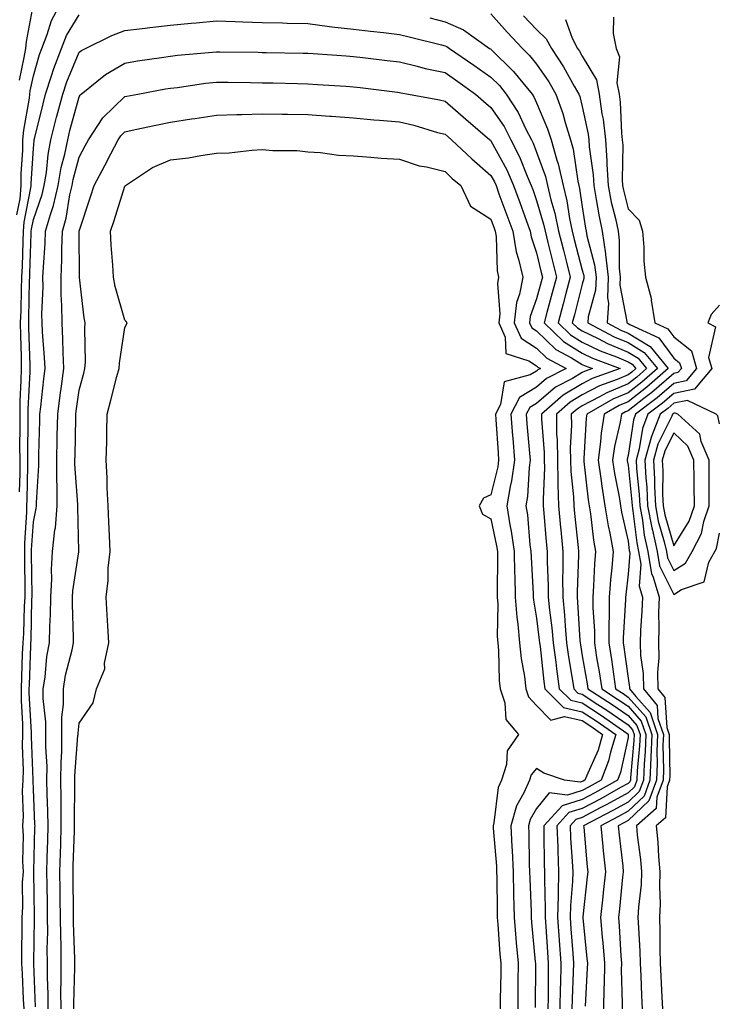
# Model space of a CAD drawing. Units: inches. Extents: x 905123 to 907763, y 7371818 to 7374458.
# Drawn here: x 907385 to 907538, y 7372263 to 7372478 of the extents above; entities that cross this region are included whole.
import ezdxf

# ---------------------------------------------------------------- set-up
doc = ezdxf.new("R2010")
doc.units = ezdxf.units.IN
doc.header["$MEASUREMENT"] = 0
doc.layers.add('Contour_90517371', color=7, linetype='Continuous', true_color=0xf6cadb)

msp = doc.modelspace()

# ---------------------------------------------------------------- linework, layer by layer
at = {"layer": 'Contour_90517371'}
for points in [[(907384.44, 7372435.53, 3377), (907385.13, 7372439, 3377), (907385.36, 7372441.92, 3377), (907385.4, 7372444.57, 3377), (907385.72, 7372449.59, 3377), (907385.76, 7372451.92, 3377), (907385.97, 7372454, 3377), (907387.16, 7372461.03, 3377), (907387.26, 7372461.92, 3377), (907387.37, 7372462.6, 3377), (907388.05, 7372465.92, 3377), (907389.4, 7372470.57, 3377), (907389.91, 7372471.92, 3377), (907391.09, 7372474.96, 3377), (907391.97, 7372478, 3377), (907394.09, 7372481.92, 3377)], [(907385.02, 7372464.95, 3378), (907386.04, 7372469.91, 3378), (907386.38, 7372471.92, 3378), (907386.53, 7372473.44, 3378), (907388.05, 7372481.56, 3378)], [(907385.01, 7372374.96, 3376), (907385.12, 7372378.98, 3376), (907385.13, 7372381.92, 3376), (907385.1, 7372384.87, 3376), (907385.14, 7372389.01, 3376), (907385.12, 7372391.92, 3376), (907385.18, 7372394.79, 3376), (907385.4, 7372399.27, 3376), (907385.47, 7372401.92, 3376), (907385.43, 7372404.54, 3376), (907385.27, 7372409.14, 3376), (907385.23, 7372411.92, 3376), (907385.35, 7372414.62, 3376), (907385.43, 7372419.3, 3376), (907385.55, 7372421.92, 3376), (907385.64, 7372424.33, 3376), (907385.82, 7372429.69, 3376), (907385.9, 7372431.92, 3376), (907386.02, 7372433.95, 3376), (907387.52, 7372441.39, 3376), (907387.57, 7372441.92, 3376), (907387.57, 7372442.4, 3376), (907388.05, 7372450.03, 3376), (907388.21, 7372451.76, 3376), (907388.24, 7372451.92, 3376), (907388.3, 7372452.17, 3376), (907390.16, 7372459.81, 3376), (907390.72, 7372461.92, 3376), (907392.04, 7372465.91, 3376), (907392.49, 7372467.48, 3376), (907394.17, 7372471.92, 3376), (907395.26, 7372474.71, 3376), (907398.05, 7372479.26, 3376)], [(907474.71, 7372478.58, 3376), (907478.05, 7372477.72, 3376), (907482.1, 7372475.97, 3376), (907487.77, 7372471.92, 3376), (907487.94, 7372471.81, 3376), (907488.05, 7372471.73, 3376), (907493.02, 7372466.89, 3376), (907497.06, 7372461.92, 3376), (907497.45, 7372461.32, 3376), (907498.05, 7372460.02, 3376), (907500.47, 7372454.34, 3376), (907501.21, 7372451.92, 3376), (907502.48, 7372447.49, 3376), (907502.78, 7372446.65, 3376), (907503.87, 7372441.92, 3376), (907504.68, 7372438.55, 3376), (907505.25, 7372434.72, 3376), (907505.82, 7372431.92, 3376), (907506.27, 7372430.14, 3376), (907508.05, 7372423.44, 3376), (907508.37, 7372422.24, 3376), (907508.41, 7372421.92, 3376), (907508.39, 7372421.58, 3376), (907508.05, 7372420.35, 3376), (907506.31, 7372413.66, 3376), (907505.84, 7372411.92, 3376), (907506.96, 7372410.83, 3376), (907508.05, 7372410.16, 3376), (907511.5, 7372408.47, 3376), (907513.52, 7372407.39, 3376), (907518.05, 7372405.5, 3376), (907520.28, 7372404.15, 3376), (907522.11, 7372401.92, 3376), (907519.94, 7372400.03, 3376), (907518.05, 7372398.56, 3376), (907513.38, 7372396.59, 3376), (907511.84, 7372395.71, 3376), (907508.05, 7372393.73, 3376), (907506.91, 7372393.06, 3376), (907505.63, 7372391.92, 3376), (907505.67, 7372389.54, 3376), (907505.42, 7372384.55, 3376), (907505.47, 7372381.92, 3376), (907505.53, 7372379.4, 3376), (907506.11, 7372373.86, 3376), (907506.17, 7372371.92, 3376), (907506.33, 7372370.2, 3376), (907507.14, 7372362.83, 3376), (907507.22, 7372361.92, 3376), (907507.23, 7372361.1, 3376), (907506.89, 7372353.08, 3376), (907506.9, 7372351.92, 3376), (907507, 7372350.87, 3376), (907507.54, 7372342.43, 3376), (907507.58, 7372341.92, 3376), (907507.64, 7372341.51, 3376), (907508.05, 7372339.08, 3376), (907509.09, 7372332.97, 3376), (907509.26, 7372331.92, 3376), (907514.58, 7372328.45, 3376), (907518.05, 7372326.05, 3376), (907520, 7372323.87, 3376), (907520.66, 7372321.92, 3376), (907520.57, 7372319.4, 3376), (907520.07, 7372313.94, 3376), (907519.99, 7372311.92, 3376), (907519.47, 7372310.5, 3376), (907518.05, 7372309.16, 3376), (907513.38, 7372306.59, 3376), (907511.98, 7372305.85, 3376), (907508.05, 7372303.75, 3376), (907506.65, 7372303.32, 3376), (907505.37, 7372301.92, 3376), (907505.47, 7372299.34, 3376), (907505.85, 7372294.12, 3376), (907505.94, 7372291.92, 3376), (907505.88, 7372289.75, 3376), (907505.44, 7372284.53, 3376), (907505.38, 7372281.92, 3376), (907505.55, 7372279.42, 3376), (907505.96, 7372274.01, 3376), (907506.11, 7372271.92, 3376), (907506.07, 7372269.94, 3376), (907505.83, 7372264.14, 3376), (907505.79, 7372261.92, 3376)], [(907488.05, 7372479.44, 3377), (907491.59, 7372475.46, 3377), (907494.95, 7372471.92, 3377), (907496.52, 7372470.39, 3377), (907498.05, 7372468.46, 3377), (907500.7, 7372464.57, 3377), (907502.24, 7372461.92, 3377), (907503.81, 7372457.68, 3377), (907504.3, 7372455.67, 3377), (907505.46, 7372451.92, 3377), (907506.03, 7372449.9, 3377), (907507.07, 7372442.89, 3377), (907507.3, 7372441.92, 3377), (907507.44, 7372441.31, 3377), (907508.05, 7372437.24, 3377), (907508.76, 7372432.63, 3377), (907508.91, 7372431.92, 3377), (907509.07, 7372430.9, 3377), (907510.74, 7372424.61, 3377), (907511.05, 7372421.92, 3377), (907510.95, 7372419.02, 3377), (907509.32, 7372413.19, 3377), (907509.25, 7372411.92, 3377), (907515, 7372408.87, 3377), (907518.05, 7372407.59, 3377), (907521.58, 7372405.45, 3377), (907524.48, 7372401.92, 3377), (907521.04, 7372398.93, 3377), (907518.05, 7372396.6, 3377), (907514.75, 7372395.21, 3377), (907509.02, 7372391.92, 3377), (907508.88, 7372391.08, 3377), (907508.4, 7372382.27, 3377), (907508.35, 7372381.92, 3377), (907508.41, 7372381.56, 3377), (907509.33, 7372373.21, 3377), (907509.54, 7372371.92, 3377), (907509.83, 7372370.14, 3377), (907510.51, 7372364.38, 3377), (907510.96, 7372361.92, 3377), (907510.74, 7372359.23, 3377), (907510.51, 7372354.38, 3377), (907510.33, 7372351.92, 3377), (907510.33, 7372349.64, 3377), (907510.69, 7372344.56, 3377), (907510.7, 7372341.92, 3377), (907511.18, 7372338.78, 3377), (907511.73, 7372335.6, 3377), (907512.29, 7372331.92, 3377), (907515.77, 7372329.65, 3377), (907518.05, 7372328.08, 3377), (907520.95, 7372324.82, 3377), (907521.93, 7372321.92, 3377), (907521.8, 7372318.17, 3377), (907521.55, 7372315.42, 3377), (907521.42, 7372311.92, 3377), (907520.51, 7372309.46, 3377), (907518.05, 7372307.14, 3377), (907514.69, 7372305.29, 3377), (907508.32, 7372301.92, 3377), (907508.35, 7372301.62, 3377), (907509.14, 7372293.01, 3377), (907509.26, 7372291.92, 3377), (907509.14, 7372290.83, 3377), (907508.15, 7372282.02, 3377), (907508.14, 7372281.92, 3377), (907508.14, 7372281.83, 3377), (907509.07, 7372272.94, 3377), (907509.15, 7372271.92, 3377), (907509.13, 7372270.84, 3377), (907508.65, 7372262.52, 3377)], [(907495.17, 7372479.04, 3378), (907498.05, 7372476.02, 3378), (907500.16, 7372474.03, 3378), (907501.29, 7372471.92, 3378), (907503.97, 7372467.84, 3378), (907506.29, 7372463.68, 3378), (907507.32, 7372461.92, 3378), (907507.51, 7372461.39, 3378), (907508.05, 7372459.22, 3378), (907509.32, 7372453.19, 3378), (907509.48, 7372451.92, 3378), (907509.57, 7372450.39, 3378), (907510.39, 7372444.26, 3378), (907510.53, 7372441.92, 3378), (907511.11, 7372438.86, 3378), (907511.63, 7372435.5, 3378), (907512.38, 7372431.92, 3378), (907513.13, 7372427, 3378), (907513.13, 7372426.84, 3378), (907513.7, 7372421.92, 3378), (907513.53, 7372417.4, 3378), (907513.75, 7372416.21, 3378), (907513.5, 7372411.92, 3378), (907516.47, 7372410.34, 3378), (907518.05, 7372409.68, 3378), (907522.88, 7372406.75, 3378), (907526.85, 7372401.92, 3378), (907522.15, 7372397.83, 3378), (907518.05, 7372394.64, 3378), (907516.14, 7372393.84, 3378), (907512.8, 7372391.92, 3378), (907512.15, 7372387.82, 3378), (907512.05, 7372385.92, 3378), (907511.52, 7372381.92, 3378), (907512.11, 7372377.86, 3378), (907512.3, 7372376.17, 3378), (907512.97, 7372371.92, 3378), (907513.68, 7372367.55, 3378), (907514.05, 7372365.92, 3378), (907514.77, 7372361.92, 3378), (907514.49, 7372358.36, 3378), (907514.21, 7372355.76, 3378), (907513.92, 7372351.92, 3378), (907513.93, 7372347.8, 3378), (907513.83, 7372346.14, 3378), (907513.84, 7372341.92, 3378), (907514.41, 7372338.28, 3378), (907514.84, 7372335.13, 3378), (907515.33, 7372331.92, 3378), (907516.98, 7372330.84, 3378), (907518.05, 7372330.1, 3378), (907521.91, 7372325.78, 3378), (907523.21, 7372321.92, 3378), (907523.04, 7372316.93, 3378), (907523.04, 7372316.91, 3378), (907522.84, 7372311.92, 3378), (907521.55, 7372308.42, 3378), (907518.05, 7372305.12, 3378), (907515.99, 7372303.98, 3378), (907512.09, 7372301.92, 3378), (907512.56, 7372297.41, 3378), (907512.64, 7372296.51, 3378), (907513.12, 7372291.92, 3378), (907512.63, 7372287.34, 3378), (907512.53, 7372286.4, 3378), (907512.04, 7372281.92, 3378), (907512.4, 7372277.57, 3378), (907512.52, 7372276.39, 3378), (907512.87, 7372271.92, 3378), (907512.81, 7372267.17, 3378), (907512.77, 7372266.64, 3378), (907512.7, 7372261.92, 3378)], [(907504.34, 7372478.22, 3379), (907505.85, 7372474.12, 3379), (907507.01, 7372471.92, 3379), (907507.42, 7372471.3, 3379), (907508.05, 7372470.18, 3379), (907511.17, 7372465.04, 3379), (907511.75, 7372461.92, 3379), (907512.35, 7372457.62, 3379), (907512.6, 7372456.46, 3379), (907513.13, 7372451.92, 3379), (907513.44, 7372447.31, 3379), (907513.43, 7372446.54, 3379), (907513.69, 7372441.92, 3379), (907514.39, 7372438.26, 3379), (907515.27, 7372434.7, 3379), (907515.85, 7372431.92, 3379), (907516.14, 7372430.01, 3379), (907516.12, 7372423.85, 3379), (907516.35, 7372421.92, 3379), (907516.28, 7372420.15, 3379), (907517.77, 7372412.2, 3379), (907517.76, 7372411.92, 3379), (907517.95, 7372411.82, 3379), (907518.05, 7372411.77, 3379), (907518.42, 7372411.55, 3379), (907524.77, 7372408.64, 3379), (907528.05, 7372404.21, 3379), (907529.32, 7372403.19, 3379), (907529.7, 7372401.92, 3379), (907528.95, 7372401.02, 3379), (907528.05, 7372400.85, 3379), (907523.26, 7372396.71, 3379), (907521.47, 7372395.34, 3379), (907518.05, 7372392.68, 3379), (907517.51, 7372392.45, 3379), (907516.59, 7372391.92, 3379), (907516.31, 7372390.18, 3379), (907515.08, 7372384.89, 3379), (907514.68, 7372381.92, 3379), (907515.11, 7372378.98, 3379), (907516.08, 7372373.89, 3379), (907516.39, 7372371.92, 3379), (907516.62, 7372370.49, 3379), (907518.05, 7372364.19, 3379), (907518.28, 7372362.16, 3379), (907518.34, 7372361.92, 3379), (907518.4, 7372361.58, 3379), (907518.05, 7372357, 3379), (907517.56, 7372352.41, 3379), (907517.52, 7372351.92, 3379), (907517.52, 7372351.39, 3379), (907516.97, 7372343, 3379), (907516.98, 7372341.92, 3379), (907517.12, 7372340.99, 3379), (907518.05, 7372334.2, 3379), (907518.36, 7372332.23, 3379), (907518.36, 7372331.92, 3379), (907519.74, 7372330.23, 3379), (907522.86, 7372326.73, 3379), (907524.48, 7372321.92, 3379), (907524.36, 7372318.23, 3379), (907524.41, 7372315.56, 3379), (907524.28, 7372311.92, 3379), (907522.6, 7372307.38, 3379), (907518.05, 7372303.09, 3379), (907517.29, 7372302.68, 3379), (907515.87, 7372301.92, 3379), (907516.07, 7372299.94, 3379), (907516.87, 7372293.1, 3379), (907516.99, 7372291.92, 3379), (907516.86, 7372290.73, 3379), (907516.16, 7372283.81, 3379), (907515.95, 7372281.92, 3379), (907516.11, 7372279.98, 3379), (907516.47, 7372273.5, 3379), (907516.59, 7372271.92, 3379), (907516.57, 7372270.44, 3379), (907516.78, 7372263.19, 3379), (907516.76, 7372261.92, 3379)], [(907514.86, 7372478.73, 3380), (907514.79, 7372475.18, 3380), (907515.47, 7372471.92, 3380), (907516.19, 7372470.06, 3380), (907515.61, 7372464.35, 3380), (907516.07, 7372461.92, 3380), (907516.31, 7372460.18, 3380), (907516.62, 7372453.35, 3380), (907516.79, 7372451.92, 3380), (907516.87, 7372450.74, 3380), (907516.79, 7372443.18, 3380), (907516.86, 7372441.92, 3380), (907517.05, 7372440.92, 3380), (907518.05, 7372436.86, 3380), (907520.49, 7372434.36, 3380), (907521.24, 7372431.92, 3380), (907521.52, 7372428.45, 3380), (907521.49, 7372425.36, 3380), (907521.83, 7372421.92, 3380), (907523.14, 7372417.01, 3380), (907523.13, 7372416.84, 3380), (907523.91, 7372411.92, 3380), (907526.75, 7372410.62, 3380), (907528.05, 7372408.86, 3380), (907531.9, 7372405.77, 3380), (907533.03, 7372401.92, 3380), (907530.76, 7372399.21, 3380), (907528.05, 7372398.67, 3380), (907524.43, 7372395.54, 3380), (907519.7, 7372391.92, 3380), (907519.24, 7372390.73, 3380), (907518.05, 7372382.88, 3380), (907517.87, 7372382.1, 3380), (907517.84, 7372381.92, 3380), (907517.87, 7372381.74, 3380), (907518.05, 7372380.8, 3380), (907518.89, 7372372.76, 3380), (907518.92, 7372371.92, 3380), (907519.12, 7372370.84, 3380), (907519.94, 7372363.81, 3380), (907520.36, 7372361.92, 3380), (907520.82, 7372359.15, 3380), (907520.45, 7372354.32, 3380), (907521.17, 7372351.92, 3380), (907521.08, 7372348.89, 3380), (907520.76, 7372344.63, 3380), (907520.67, 7372341.92, 3380), (907520.76, 7372339.21, 3380), (907521.37, 7372335.24, 3380), (907521.45, 7372331.92, 3380), (907524.41, 7372328.28, 3380), (907524.59, 7372325.38, 3380), (907525.76, 7372321.92, 3380), (907525.68, 7372319.55, 3380), (907525.78, 7372314.18, 3380), (907525.7, 7372311.92, 3380), (907524.32, 7372308.19, 3380), (907524.2, 7372305.77, 3380), (907519.87, 7372301.92, 3380), (907520.06, 7372299.91, 3380), (907520.74, 7372294.61, 3380), (907520.98, 7372291.92, 3380), (907520.88, 7372289.09, 3380), (907520.32, 7372284.19, 3380), (907520.22, 7372281.92, 3380), (907520.3, 7372279.68, 3380), (907520.64, 7372274.51, 3380), (907520.71, 7372271.92, 3380), (907520.83, 7372269.14, 3380), (907520.97, 7372264.84, 3380), (907521.1, 7372261.92, 3380)], [(907386.03, 7372261.92, 3375), (907385.9, 7372264.07, 3375), (907385.69, 7372269.56, 3375), (907385.54, 7372271.92, 3375), (907385.5, 7372274.47, 3375), (907385.6, 7372279.47, 3375), (907385.56, 7372281.92, 3375), (907385.77, 7372284.2, 3375), (907385.68, 7372289.55, 3375), (907385.85, 7372291.92, 3375), (907385.75, 7372294.22, 3375), (907385.88, 7372299.75, 3375), (907385.76, 7372301.92, 3375), (907385.89, 7372304.08, 3375), (907385.7, 7372309.57, 3375), (907385.81, 7372311.92, 3375), (907385.86, 7372314.11, 3375), (907385.66, 7372319.53, 3375), (907385.71, 7372321.92, 3375), (907385.71, 7372324.27, 3375), (907385.42, 7372329.29, 3375), (907385.42, 7372331.92, 3375), (907385.53, 7372334.44, 3375), (907385.69, 7372339.56, 3375), (907385.78, 7372341.92, 3375), (907385.96, 7372344.01, 3375), (907386.09, 7372349.96, 3375), (907386.24, 7372351.92, 3375), (907386.26, 7372353.71, 3375), (907386.19, 7372360.06, 3375), (907386.21, 7372361.92, 3375), (907386.21, 7372363.76, 3375), (907386.64, 7372370.51, 3375), (907386.64, 7372371.92, 3375), (907386.65, 7372373.32, 3375), (907386.84, 7372380.71, 3375), (907386.84, 7372381.92, 3375), (907386.83, 7372383.13, 3375), (907386.91, 7372390.78, 3375), (907386.9, 7372391.92, 3375), (907386.93, 7372393.04, 3375), (907387.33, 7372401.2, 3375), (907387.35, 7372401.92, 3375), (907387.34, 7372402.63, 3375), (907387.04, 7372410.91, 3375), (907387.02, 7372411.92, 3375), (907387.07, 7372412.9, 3375), (907387.21, 7372421.08, 3375), (907387.24, 7372421.92, 3375), (907387.27, 7372422.69, 3375), (907387.57, 7372431.44, 3375), (907387.59, 7372431.92, 3375), (907387.61, 7372432.36, 3375), (907388.05, 7372434.53, 3375), (907389.97, 7372440, 3375), (907390.42, 7372441.92, 3375), (907390.89, 7372444.76, 3375), (907391.25, 7372448.72, 3375), (907391.88, 7372451.92, 3375), (907393.13, 7372456.84, 3375), (907393.2, 7372457.07, 3375), (907394.46, 7372461.92, 3375), (907395.36, 7372464.61, 3375), (907398.05, 7372471.06, 3375), (907398.54, 7372471.43, 3375), (907399.44, 7372471.92, 3375), (907405.23, 7372474.74, 3375), (907408.05, 7372475.81, 3375), (907412.45, 7372476.33, 3375), (907413.5, 7372476.47, 3375), (907418.05, 7372476.97, 3375), (907422.57, 7372477.4, 3375), (907423.64, 7372477.51, 3375), (907428.05, 7372477.93, 3375), (907432.19, 7372477.79, 3375), (907433.83, 7372477.7, 3375), (907438.05, 7372477.56, 3375), (907442.51, 7372477.46, 3375), (907443.56, 7372477.43, 3375), (907448.05, 7372477.32, 3375), (907452.81, 7372476.68, 3375), (907453.32, 7372476.64, 3375), (907458.05, 7372476.08, 3375), (907461.77, 7372475.64, 3375), (907464.6, 7372475.36, 3375), (907468.05, 7372474.97, 3375), (907470.46, 7372474.33, 3375), (907477.28, 7372472.69, 3375), (907478.05, 7372472.49, 3375), (907478.45, 7372472.32, 3375), (907479.01, 7372471.92, 3375), (907484.36, 7372468.23, 3375), (907488.05, 7372465.59, 3375), (907489.91, 7372463.78, 3375), (907491.42, 7372461.92, 3375), (907494.03, 7372457.9, 3375), (907495.69, 7372454.28, 3375), (907496.91, 7372451.92, 3375), (907497.29, 7372451.16, 3375), (907498.05, 7372449.25, 3375), (907500, 7372443.87, 3375), (907500.44, 7372441.92, 3375), (907501.2, 7372438.77, 3375), (907502.04, 7372435.91, 3375), (907502.86, 7372431.92, 3375), (907503.9, 7372427.77, 3375), (907504.51, 7372425.46, 3375), (907505.42, 7372421.92, 3375), (907504.48, 7372418.34, 3375), (907503.88, 7372416.09, 3375), (907502.78, 7372411.92, 3375), (907505.45, 7372409.32, 3375), (907508.05, 7372407.71, 3375), (907511.94, 7372405.81, 3375), (907515.49, 7372404.48, 3375), (907518.05, 7372403.41, 3375), (907518.98, 7372402.85, 3375), (907519.73, 7372401.92, 3375), (907518.84, 7372401.14, 3375), (907518.05, 7372400.52, 3375), (907515.64, 7372399.51, 3375), (907511.83, 7372398.14, 3375), (907508.05, 7372396.16, 3375), (907505.38, 7372394.59, 3375), (907502.37, 7372391.92, 3375), (907502.44, 7372387.53, 3375), (907502.54, 7372386.41, 3375), (907502.61, 7372381.92, 3375), (907502.73, 7372377.24, 3375), (907502.7, 7372376.57, 3375), (907502.84, 7372371.92, 3375), (907503.27, 7372367.15, 3375), (907503.33, 7372366.64, 3375), (907503.78, 7372361.92, 3375), (907503.8, 7372357.67, 3375), (907503.74, 7372356.23, 3375), (907503.76, 7372351.92, 3375), (907504.13, 7372348, 3375), (907504.28, 7372345.69, 3375), (907504.62, 7372341.92, 3375), (907505.03, 7372338.9, 3375), (907505.84, 7372334.13, 3375), (907506.16, 7372331.92, 3375), (907507.1, 7372330.97, 3375), (907508.05, 7372330.75, 3375), (907511.47, 7372328.49, 3375), (907513.38, 7372327.25, 3375), (907518.05, 7372324.03, 3375), (907519.05, 7372322.91, 3375), (907519.38, 7372321.92, 3375), (907519.33, 7372320.63, 3375), (907518.59, 7372312.46, 3375), (907518.57, 7372311.92, 3375), (907518.43, 7372311.54, 3375), (907518.05, 7372311.19, 3375), (907516.42, 7372310.29, 3375), (907512.09, 7372307.88, 3375), (907508.05, 7372305.71, 3375), (907505.13, 7372304.84, 3375), (907502.49, 7372301.92, 3375), (907502.67, 7372297.3, 3375), (907502.67, 7372296.54, 3375), (907502.87, 7372291.92, 3375), (907502.74, 7372287.23, 3375), (907502.76, 7372286.63, 3375), (907502.64, 7372281.92, 3375), (907503, 7372276.97, 3375), (907503, 7372276.87, 3375), (907503.36, 7372271.92, 3375), (907503.26, 7372267.13, 3375), (907503.24, 7372266.73, 3375), (907503.14, 7372261.92, 3375)], [(907388.52, 7372262.39, 3374), (907388.11, 7372271.86, 3374), (907388.11, 7372271.98, 3374), (907388.32, 7372281.65, 3374), (907388.32, 7372281.92, 3374), (907388.32, 7372282.19, 3374), (907388.12, 7372291.85, 3374), (907388.12, 7372291.92, 3374), (907388.12, 7372291.99, 3374), (907388.39, 7372301.58, 3374), (907388.4, 7372301.92, 3374), (907388.39, 7372302.26, 3374), (907388.05, 7372309.93, 3374), (907387.98, 7372311.85, 3374), (907387.99, 7372311.92, 3374), (907387.99, 7372311.98, 3374), (907387.63, 7372321.5, 3374), (907387.63, 7372321.92, 3374), (907387.63, 7372322.33, 3374), (907387.15, 7372331.02, 3374), (907387.15, 7372331.92, 3374), (907387.19, 7372332.78, 3374), (907387.46, 7372341.33, 3374), (907387.48, 7372341.92, 3374), (907387.53, 7372342.44, 3374), (907387.73, 7372351.6, 3374), (907387.76, 7372351.92, 3374), (907387.76, 7372352.21, 3374), (907387.66, 7372361.53, 3374), (907387.66, 7372361.92, 3374), (907387.66, 7372362.3, 3374), (907388.05, 7372368.37, 3374), (907388.66, 7372371.31, 3374), (907388.71, 7372371.92, 3374), (907388.71, 7372372.58, 3374), (907389.24, 7372380.73, 3374), (907389.23, 7372381.92, 3374), (907389.26, 7372383.13, 3374), (907389.42, 7372390.55, 3374), (907389.45, 7372391.92, 3374), (907389.65, 7372393.52, 3374), (907390.31, 7372399.66, 3374), (907390.6, 7372401.92, 3374), (907390.49, 7372404.36, 3374), (907390.03, 7372409.94, 3374), (907389.94, 7372411.92, 3374), (907389.92, 7372413.79, 3374), (907390.16, 7372419.81, 3374), (907390.14, 7372421.92, 3374), (907390.23, 7372424.1, 3374), (907390.62, 7372429.35, 3374), (907390.71, 7372431.92, 3374), (907391.77, 7372435.63, 3374), (907392.43, 7372437.54, 3374), (907393.46, 7372441.92, 3374), (907394.11, 7372445.86, 3374), (907394.91, 7372448.78, 3374), (907395.54, 7372451.92, 3374), (907396.04, 7372453.93, 3374), (907398.05, 7372461.33, 3374), (907398.26, 7372461.7, 3374), (907398.49, 7372461.92, 3374), (907403.79, 7372466.18, 3374), (907408.05, 7372468.71, 3374), (907410.8, 7372469.17, 3374), (907416.04, 7372469.91, 3374), (907418.05, 7372470.24, 3374), (907419.55, 7372470.42, 3374), (907427.21, 7372471.09, 3374), (907428.05, 7372471.18, 3374), (907428.8, 7372471.17, 3374), (907437.18, 7372471.05, 3374), (907438.05, 7372471.04, 3374), (907438.95, 7372471.02, 3374), (907447.01, 7372470.88, 3374), (907448.05, 7372470.86, 3374), (907449.19, 7372470.78, 3374), (907456.39, 7372470.26, 3374), (907458.05, 7372470.15, 3374), (907460.06, 7372469.91, 3374), (907465.42, 7372469.29, 3374), (907468.05, 7372468.97, 3374), (907471.93, 7372468.04, 3374), (907473.67, 7372467.54, 3374), (907478.05, 7372466.61, 3374), (907480.82, 7372464.69, 3374), (907484.67, 7372461.92, 3374), (907486.48, 7372460.36, 3374), (907488.05, 7372459, 3374), (907490.93, 7372454.8, 3374), (907492.42, 7372451.92, 3374), (907494.32, 7372448.19, 3374), (907495.98, 7372443.99, 3374), (907496.89, 7372441.92, 3374), (907497.2, 7372441.07, 3374), (907498.05, 7372438.67, 3374), (907499.59, 7372433.46, 3374), (907499.91, 7372431.92, 3374), (907500.52, 7372429.45, 3374), (907501.5, 7372425.37, 3374), (907502.38, 7372421.92, 3374), (907501.47, 7372418.5, 3374), (907500.31, 7372414.18, 3374), (907499.71, 7372411.92, 3374), (907503.93, 7372407.81, 3374), (907508.05, 7372405.26, 3374), (907510.3, 7372404.16, 3374), (907516.31, 7372401.92, 3374), (907510.23, 7372399.74, 3374), (907508.05, 7372398.6, 3374), (907503.86, 7372396.12, 3374), (907499.11, 7372391.92, 3374), (907499.13, 7372390.84, 3374), (907499.72, 7372383.59, 3374), (907499.74, 7372381.92, 3374), (907499.79, 7372380.18, 3374), (907499.47, 7372373.34, 3374), (907499.51, 7372371.92, 3374), (907499.66, 7372370.31, 3374), (907500.13, 7372364, 3374), (907500.33, 7372361.92, 3374), (907500.34, 7372359.63, 3374), (907500.6, 7372354.47, 3374), (907500.61, 7372351.92, 3374), (907500.89, 7372349.08, 3374), (907501.36, 7372345.23, 3374), (907501.66, 7372341.92, 3374), (907502.23, 7372337.74, 3374), (907502.39, 7372336.26, 3374), (907503.02, 7372331.92, 3374), (907505.52, 7372329.39, 3374), (907508.05, 7372328.82, 3374), (907512.21, 7372326.08, 3374), (907517.77, 7372322.2, 3374), (907518.05, 7372322.01, 3374), (907518.09, 7372321.96, 3374), (907518.1, 7372321.92, 3374), (907518.1, 7372321.87, 3374), (907518.05, 7372321.29, 3374), (907516.39, 7372313.58, 3374), (907515.77, 7372311.92, 3374), (907510.81, 7372309.16, 3374), (907508.05, 7372307.68, 3374), (907503.63, 7372306.35, 3374), (907499.6, 7372301.92, 3374), (907499.67, 7372300.3, 3374), (907499.72, 7372293.6, 3374), (907499.8, 7372291.92, 3374), (907499.75, 7372290.22, 3374), (907499.96, 7372283.83, 3374), (907499.91, 7372281.92, 3374), (907500.06, 7372279.92, 3374), (907500.43, 7372274.31, 3374), (907500.6, 7372271.92, 3374), (907500.55, 7372269.42, 3374), (907500.55, 7372264.42, 3374), (907500.5, 7372261.92, 3374)], [(907391.31, 7372261.92, 3373), (907391.29, 7372265.16, 3373), (907391.13, 7372268.84, 3373), (907391.11, 7372271.92, 3373), (907391.09, 7372274.96, 3373), (907391.17, 7372278.8, 3373), (907391.16, 7372281.92, 3373), (907391.11, 7372284.98, 3373), (907391.03, 7372288.94, 3373), (907390.99, 7372291.92, 3373), (907391.08, 7372294.95, 3373), (907391.18, 7372298.79, 3373), (907391.27, 7372301.92, 3373), (907391.23, 7372305.1, 3373), (907391.06, 7372308.91, 3373), (907391.01, 7372311.92, 3373), (907391.03, 7372314.9, 3373), (907390.77, 7372319.2, 3373), (907390.8, 7372321.92, 3373), (907390.79, 7372324.66, 3373), (907390.18, 7372329.79, 3373), (907390.18, 7372331.92, 3373), (907390.59, 7372334.46, 3373), (907391, 7372338.97, 3373), (907391.57, 7372341.92, 3373), (907391.62, 7372345.49, 3373), (907391.81, 7372348.16, 3373), (907391.86, 7372351.92, 3373), (907392.08, 7372355.95, 3373), (907392.01, 7372357.97, 3373), (907392.26, 7372361.92, 3373), (907392.75, 7372366.62, 3373), (907392.85, 7372367.12, 3373), (907393.25, 7372371.92, 3373), (907393.23, 7372376.74, 3373), (907393.2, 7372377.07, 3373), (907393.18, 7372381.92, 3373), (907393.27, 7372386.69, 3373), (907393.28, 7372387.15, 3373), (907393.38, 7372391.92, 3373), (907393.89, 7372396.08, 3373), (907394.17, 7372398.04, 3373), (907394.67, 7372401.92, 3373), (907394.52, 7372405.45, 3373), (907394.5, 7372408.37, 3373), (907394.33, 7372411.92, 3373), (907394.29, 7372415.68, 3373), (907394.15, 7372418.02, 3373), (907394.11, 7372421.92, 3373), (907394.26, 7372425.71, 3373), (907394.25, 7372428.12, 3373), (907394.38, 7372431.92, 3373), (907395.19, 7372434.78, 3373), (907396.02, 7372439.89, 3373), (907396.5, 7372441.92, 3373), (907396.72, 7372443.25, 3373), (907398.05, 7372448.14, 3373), (907399.38, 7372450.59, 3373), (907400.06, 7372451.92, 3373), (907403.24, 7372456.73, 3373), (907408.05, 7372461.36, 3373), (907408.51, 7372461.45, 3373), (907410.89, 7372461.92, 3373), (907416.93, 7372463.04, 3373), (907418.05, 7372463.22, 3373), (907419.52, 7372463.39, 3373), (907425.68, 7372464.29, 3373), (907428.05, 7372464.56, 3373), (907430.65, 7372464.52, 3373), (907435.54, 7372464.44, 3373), (907438.05, 7372464.4, 3373), (907440.48, 7372464.35, 3373), (907445.75, 7372464.22, 3373), (907448.05, 7372464.18, 3373), (907450.16, 7372464.03, 3373), (907456.33, 7372463.64, 3373), (907458.05, 7372463.52, 3373), (907459.48, 7372463.35, 3373), (907467.64, 7372462.33, 3373), (907468.05, 7372462.28, 3373), (907468.34, 7372462.21, 3373), (907470.05, 7372461.92, 3373), (907476.82, 7372460.69, 3373), (907478.05, 7372460.37, 3373), (907482.59, 7372456.46, 3373), (907487.82, 7372451.92, 3373), (907487.94, 7372451.81, 3373), (907488.05, 7372451.71, 3373), (907491.52, 7372445.39, 3373), (907493.04, 7372441.92, 3373), (907494.37, 7372438.24, 3373), (907495.83, 7372434.14, 3373), (907496.63, 7372431.92, 3373), (907496.83, 7372430.7, 3373), (907498.05, 7372427.23, 3373), (907499.08, 7372422.95, 3373), (907499.34, 7372421.92, 3373), (907499.07, 7372420.9, 3373), (907498.05, 7372417.13, 3373), (907496.66, 7372413.3, 3373), (907496.5, 7372411.92, 3373), (907496.99, 7372410.85, 3373), (907498.05, 7372410.16, 3373), (907502.24, 7372406.11, 3373), (907505.71, 7372404.26, 3373), (907508.05, 7372402.82, 3373), (907508.65, 7372402.52, 3373), (907510.26, 7372401.92, 3373), (907508.64, 7372401.34, 3373), (907508.05, 7372401.03, 3373), (907505.87, 7372399.74, 3373), (907502.15, 7372397.82, 3373), (907498.05, 7372394.3, 3373), (907496.56, 7372393.41, 3373), (907495.78, 7372391.92, 3373), (907495.95, 7372389.82, 3373), (907496.53, 7372383.44, 3373), (907496.65, 7372381.92, 3373), (907496.42, 7372380.29, 3373), (907496.06, 7372373.91, 3373), (907495.72, 7372371.92, 3373), (907496.04, 7372369.91, 3373), (907496.6, 7372363.36, 3373), (907496.81, 7372361.92, 3373), (907496.83, 7372360.71, 3373), (907497.31, 7372352.66, 3373), (907497.33, 7372351.92, 3373), (907497.38, 7372351.25, 3373), (907498.05, 7372347.36, 3373), (907498.65, 7372342.51, 3373), (907498.7, 7372341.92, 3373), (907498.8, 7372341.17, 3373), (907499.65, 7372333.52, 3373), (907499.88, 7372331.92, 3373), (907503.94, 7372327.81, 3373), (907508.05, 7372326.88, 3373), (907511.04, 7372324.91, 3373), (907515.34, 7372321.92, 3373), (907514.19, 7372318.06, 3373), (907513.78, 7372316.19, 3373), (907512.2, 7372311.92, 3373), (907509.53, 7372310.44, 3373), (907508.05, 7372309.64, 3373), (907504.79, 7372308.66, 3373), (907500.79, 7372309.18, 3373), (907498.05, 7372305.73, 3373), (907496.66, 7372303.31, 3373), (907496.27, 7372301.92, 3373), (907496.35, 7372300.22, 3373), (907496.42, 7372293.54, 3373), (907496.5, 7372291.92, 3373), (907496.54, 7372290.41, 3373), (907496.83, 7372283.13, 3373), (907496.86, 7372281.92, 3373), (907496.96, 7372280.83, 3373), (907497.76, 7372272.21, 3373), (907497.78, 7372271.92, 3373), (907497.78, 7372271.65, 3373), (907497.76, 7372262.21, 3373)], [(907394.1, 7372261.92, 3372), (907394.08, 7372265.9, 3372), (907394.13, 7372268.01, 3372), (907394.1, 7372271.92, 3372), (907394.09, 7372275.89, 3372), (907394.02, 7372277.89, 3372), (907393.99, 7372281.92, 3372), (907393.93, 7372286.04, 3372), (907393.92, 7372287.79, 3372), (907393.86, 7372291.92, 3372), (907393.98, 7372295.99, 3372), (907394.03, 7372297.9, 3372), (907394.15, 7372301.92, 3372), (907394.09, 7372305.88, 3372), (907394.12, 7372307.99, 3372), (907394.07, 7372311.92, 3372), (907394.09, 7372315.88, 3372), (907394.27, 7372318.13, 3372), (907394.3, 7372321.92, 3372), (907394.29, 7372325.68, 3372), (907394.62, 7372328.49, 3372), (907394.61, 7372331.92, 3372), (907395.09, 7372334.88, 3372), (907396.53, 7372340.4, 3372), (907396.82, 7372341.92, 3372), (907396.84, 7372343.13, 3372), (907396.57, 7372350.44, 3372), (907396.59, 7372351.92, 3372), (907396.67, 7372353.3, 3372), (907397.99, 7372361.86, 3372), (907398, 7372361.97, 3372), (907397.76, 7372371.63, 3372), (907397.78, 7372371.92, 3372), (907397.78, 7372372.19, 3372), (907397.14, 7372381.01, 3372), (907397.13, 7372381.92, 3372), (907397.15, 7372382.82, 3372), (907397.29, 7372391.16, 3372), (907397.3, 7372391.92, 3372), (907397.39, 7372392.59, 3372), (907398.05, 7372397.19, 3372), (907399.06, 7372400.91, 3372), (907399.32, 7372401.92, 3372), (907399.41, 7372403.28, 3372), (907399.3, 7372410.67, 3372), (907399.4, 7372411.92, 3372), (907399.15, 7372413.02, 3372), (907398.13, 7372421.84, 3372), (907398.11, 7372421.92, 3372), (907398.11, 7372421.98, 3372), (907398.06, 7372431.91, 3372), (907398.07, 7372431.94, 3372), (907400.55, 7372439.42, 3372), (907401.36, 7372441.92, 3372), (907403.68, 7372446.29, 3372), (907404.96, 7372448.83, 3372), (907406.55, 7372451.92, 3372), (907407.15, 7372452.82, 3372), (907408.05, 7372453.69, 3372), (907410.29, 7372454.16, 3372), (907414.84, 7372455.14, 3372), (907418.05, 7372455.79, 3372), (907422.63, 7372456.49, 3372), (907423.37, 7372456.61, 3372), (907428.05, 7372457.34, 3372), (907432.5, 7372457.47, 3372), (907433.58, 7372457.45, 3372), (907438.05, 7372457.58, 3372), (907442.45, 7372457.52, 3372), (907443.63, 7372457.5, 3372), (907448.05, 7372457.44, 3372), (907452.86, 7372457.11, 3372), (907453.22, 7372457.08, 3372), (907458.05, 7372456.75, 3372), (907462.45, 7372456.32, 3372), (907463.73, 7372456.24, 3372), (907468.05, 7372455.85, 3372), (907471.25, 7372455.12, 3372), (907476.42, 7372453.55, 3372), (907478.05, 7372453.13, 3372), (907478.7, 7372452.57, 3372), (907479.45, 7372451.92, 3372), (907483.87, 7372447.73, 3372), (907488.05, 7372444.14, 3372), (907488.84, 7372442.71, 3372), (907489.18, 7372441.92, 3372), (907489.83, 7372440.14, 3372), (907491.56, 7372435.43, 3372), (907492.83, 7372431.92, 3372), (907493.56, 7372427.43, 3372), (907494.12, 7372425.85, 3372), (907495.02, 7372421.92, 3372), (907494.34, 7372418.21, 3372), (907493.66, 7372416.32, 3372), (907493.14, 7372411.92, 3372), (907494.67, 7372408.54, 3372), (907498.05, 7372406.34, 3372), (907500.3, 7372404.17, 3372), (907504.51, 7372401.92, 3372), (907500.25, 7372399.72, 3372), (907498.05, 7372397.84, 3372), (907494.35, 7372395.62, 3372), (907492.43, 7372391.92, 3372), (907492.8, 7372387.17, 3372), (907492.83, 7372386.7, 3372), (907493.21, 7372381.92, 3372), (907492.58, 7372377.39, 3372), (907492.27, 7372376.14, 3372), (907491.56, 7372371.92, 3372), (907492.23, 7372367.74, 3372), (907492.52, 7372366.39, 3372), (907493.15, 7372361.92, 3372), (907493.25, 7372357.12, 3372), (907493.27, 7372356.69, 3372), (907493.38, 7372351.92, 3372), (907493.7, 7372347.57, 3372), (907493.97, 7372346, 3372), (907494.33, 7372341.92, 3372), (907494.66, 7372338.53, 3372), (907495.4, 7372334.57, 3372), (907495.7, 7372331.92, 3372), (907496.3, 7372330.17, 3372), (907498.05, 7372328.22, 3372), (907501.16, 7372325.02, 3372), (907504.14, 7372325.83, 3372), (907508.05, 7372324.95, 3372), (907509.88, 7372323.75, 3372), (907512.49, 7372321.92, 3372), (907511.48, 7372318.49, 3372), (907508.96, 7372312.83, 3372), (907508.62, 7372311.92, 3372), (907508.26, 7372311.72, 3372), (907508.05, 7372311.61, 3372), (907507.61, 7372311.47, 3372), (907504.15, 7372311.92, 3372), (907499.61, 7372313.48, 3372), (907498.05, 7372314.51, 3372), (907496.89, 7372313.08, 3372), (907496.53, 7372311.92, 3372), (907495.28, 7372309.15, 3372), (907493.65, 7372306.32, 3372), (907492.4, 7372301.92, 3372), (907492.63, 7372297.34, 3372), (907492.69, 7372296.56, 3372), (907492.91, 7372291.92, 3372), (907493.03, 7372286.94, 3372), (907493.03, 7372286.9, 3372), (907493.15, 7372281.92, 3372), (907493.52, 7372277.39, 3372), (907493.62, 7372276.35, 3372), (907494, 7372271.92, 3372), (907493.96, 7372267.83, 3372), (907493.96, 7372266.01, 3372), (907493.92, 7372261.92, 3372)], [(907396.89, 7372261.92, 3371), (907396.88, 7372263.09, 3371), (907397.11, 7372270.98, 3371), (907397.1, 7372272.87, 3371), (907396.83, 7372280.71, 3371), (907396.83, 7372281.92, 3371), (907396.81, 7372283.16, 3371), (907396.75, 7372290.62, 3371), (907396.73, 7372291.92, 3371), (907396.77, 7372293.21, 3371), (907397, 7372300.87, 3371), (907397.02, 7372301.92, 3371), (907397.01, 7372302.96, 3371), (907397.13, 7372311, 3371), (907397.12, 7372311.92, 3371), (907397.12, 7372312.85, 3371), (907397.79, 7372321.66, 3371), (907397.8, 7372321.92, 3371), (907397.8, 7372322.18, 3371), (907398.05, 7372324.38, 3371), (907401.11, 7372328.86, 3371), (907401.84, 7372331.92, 3371), (907403.67, 7372336.29, 3371), (907403.61, 7372337.48, 3371), (907404.54, 7372341.92, 3371), (907404.31, 7372345.66, 3371), (907404.16, 7372348.03, 3371), (907403.92, 7372351.92, 3371), (907404.4, 7372355.57, 3371), (907404.42, 7372358.29, 3371), (907404.8, 7372361.92, 3371), (907404.66, 7372365.31, 3371), (907404.51, 7372368.38, 3371), (907404.36, 7372371.92, 3371), (907404.16, 7372375.81, 3371), (907404.19, 7372378.06, 3371), (907403.97, 7372381.92, 3371), (907404.07, 7372385.91, 3371), (907404.09, 7372387.97, 3371), (907404.19, 7372391.92, 3371), (907405, 7372394.97, 3371), (907406.32, 7372400.19, 3371), (907406.77, 7372401.92, 3371), (907406.85, 7372403.12, 3371), (907408.05, 7372410.91, 3371), (907408.41, 7372411.56, 3371), (907408.56, 7372411.92, 3371), (907408.36, 7372412.23, 3371), (907408.05, 7372412.46, 3371), (907405.95, 7372419.82, 3371), (907405.55, 7372421.92, 3371), (907405.42, 7372424.55, 3371), (907405.03, 7372428.9, 3371), (907404.9, 7372431.92, 3371), (907405.67, 7372434.3, 3371), (907408.05, 7372441.78, 3371), (907408.12, 7372441.84, 3371), (907408.15, 7372441.92, 3371), (907414.08, 7372445.89, 3371), (907418.05, 7372447.53, 3371), (907421.97, 7372448, 3371), (907424.63, 7372448.5, 3371), (907428.05, 7372448.97, 3371), (907430.86, 7372449.11, 3371), (907435.81, 7372449.68, 3371), (907438.05, 7372449.81, 3371), (907440.37, 7372449.6, 3371), (907445.72, 7372449.59, 3371), (907448.05, 7372449.33, 3371), (907450.84, 7372449.13, 3371), (907454.72, 7372448.59, 3371), (907458.05, 7372448.39, 3371), (907461.8, 7372448.16, 3371), (907464.05, 7372447.92, 3371), (907468.05, 7372447.7, 3371), (907472.39, 7372446.26, 3371), (907473.95, 7372446.02, 3371), (907478.05, 7372444.98, 3371), (907479.62, 7372443.49, 3371), (907481.47, 7372441.92, 3371), (907483.58, 7372437.45, 3371), (907488.05, 7372434.57, 3371), (907488.76, 7372432.63, 3371), (907489.02, 7372431.92, 3371), (907489.21, 7372430.76, 3371), (907489.44, 7372423.31, 3371), (907489.75, 7372421.92, 3371), (907489.49, 7372420.48, 3371), (907490.01, 7372413.88, 3371), (907489.78, 7372411.92, 3371), (907491.2, 7372408.77, 3371), (907491.34, 7372405.21, 3371), (907496.36, 7372403.62, 3371), (907498.05, 7372402.51, 3371), (907498.35, 7372402.22, 3371), (907498.91, 7372401.92, 3371), (907498.34, 7372401.63, 3371), (907498.05, 7372401.37, 3371), (907496.67, 7372400.54, 3371), (907490.99, 7372398.98, 3371), (907490.18, 7372394.05, 3371), (907489.07, 7372391.92, 3371), (907489.16, 7372390.81, 3371), (907489.64, 7372383.51, 3371), (907489.76, 7372381.92, 3371), (907489.55, 7372380.41, 3371), (907488.05, 7372374.3, 3371), (907486.41, 7372373.55, 3371), (907485.49, 7372371.92, 3371), (907486.24, 7372370.11, 3371), (907488.05, 7372369.09, 3371), (907489.31, 7372363.18, 3371), (907489.49, 7372361.92, 3371), (907489.52, 7372360.45, 3371), (907489.41, 7372353.28, 3371), (907489.44, 7372351.92, 3371), (907489.55, 7372350.42, 3371), (907489.45, 7372343.32, 3371), (907489.57, 7372341.92, 3371), (907489.73, 7372340.24, 3371), (907489.87, 7372333.74, 3371), (907490.08, 7372331.92, 3371), (907491.12, 7372328.85, 3371), (907491.35, 7372325.22, 3371), (907494.09, 7372321.92, 3371), (907491.61, 7372318.36, 3371), (907491.47, 7372315.34, 3371), (907490.41, 7372311.92, 3371), (907489.68, 7372310.29, 3371), (907488.73, 7372302.6, 3371), (907488.54, 7372301.92, 3371), (907488.56, 7372301.41, 3371), (907489.26, 7372293.13, 3371), (907489.32, 7372291.92, 3371), (907489.35, 7372290.62, 3371), (907489.4, 7372283.27, 3371), (907489.43, 7372281.92, 3371), (907489.55, 7372280.42, 3371), (907490.05, 7372273.92, 3371), (907490.22, 7372271.92, 3371), (907490.2, 7372269.77, 3371), (907490.11, 7372263.98, 3371), (907490.1, 7372261.92, 3371)], [(907538.05, 7372415.76, 3381), (907536.22, 7372413.75, 3381), (907535.46, 7372411.92, 3381), (907537.16, 7372411.03, 3381), (907535.65, 7372404.32, 3381), (907536.36, 7372401.92, 3381), (907532.58, 7372397.39, 3381), (907528.05, 7372396.49, 3381), (907525.59, 7372394.37, 3381), (907522.39, 7372391.92, 3381), (907521.17, 7372388.8, 3381), (907520.51, 7372384.37, 3381), (907519.83, 7372381.92, 3381), (907519.92, 7372380.05, 3381), (907520.51, 7372374.38, 3381), (907520.62, 7372371.92, 3381), (907521.21, 7372368.76, 3381), (907521.59, 7372365.46, 3381), (907522.38, 7372361.92, 3381), (907523.19, 7372357.06, 3381), (907523.46, 7372356.51, 3381), (907524.83, 7372351.92, 3381), (907524.73, 7372348.6, 3381), (907524.77, 7372345.2, 3381), (907524.67, 7372341.92, 3381), (907524.77, 7372338.64, 3381), (907524.45, 7372335.52, 3381), (907524.53, 7372331.92, 3381), (907526.11, 7372329.98, 3381), (907526.52, 7372323.45, 3381), (907527.03, 7372321.92, 3381), (907527, 7372320.87, 3381), (907527.16, 7372312.81, 3381), (907527.13, 7372311.92, 3381), (907526.59, 7372310.46, 3381), (907526.24, 7372303.73, 3381), (907524.2, 7372301.92, 3381), (907524.53, 7372298.41, 3381), (907524.71, 7372295.26, 3381), (907525.01, 7372291.92, 3381), (907524.9, 7372288.77, 3381), (907525.05, 7372284.92, 3381), (907524.92, 7372281.92, 3381), (907525.02, 7372278.89, 3381), (907525, 7372274.97, 3381), (907525.09, 7372271.92, 3381), (907525.21, 7372269.08, 3381), (907525.46, 7372264.51, 3381), (907525.57, 7372261.92, 3381)], [(907538.05, 7372389.83, 3382), (907537.71, 7372391.58, 3382), (907537.33, 7372391.92, 3382), (907531.04, 7372394.91, 3382), (907528.05, 7372394.32, 3382), (907526.77, 7372393.21, 3382), (907525.09, 7372391.92, 3382), (907523.19, 7372387.06, 3382), (907523.09, 7372386.87, 3382), (907521.73, 7372381.92, 3382), (907521.93, 7372378.04, 3382), (907522.14, 7372376.01, 3382), (907522.32, 7372371.92, 3382), (907523.22, 7372367.09, 3382), (907523.36, 7372366.61, 3382), (907524.4, 7372361.92, 3382), (907524.92, 7372358.79, 3382), (907528.05, 7372352.55, 3382), (907529.72, 7372353.59, 3382), (907534.67, 7372355.3, 3382), (907535.72, 7372359.59, 3382), (907537.01, 7372361.92, 3382), (907537.36, 7372362.61, 3382), (907538.05, 7372365.95, 3382)]]:
    msp.add_polyline3d(points, dxfattribs=at)
for points in [[(907528.05, 7372357.74, 3383), (907530.62, 7372359.35, 3383), (907532.04, 7372361.92, 3383), (907534.09, 7372365.88, 3383), (907534.64, 7372368.51, 3383), (907535.8, 7372371.92, 3383), (907535.79, 7372374.18, 3383), (907535.81, 7372379.68, 3383), (907535.79, 7372381.92, 3383), (907534.03, 7372385.94, 3383), (907533.71, 7372387.58, 3383), (907528.9, 7372391.92, 3383), (907528.32, 7372392.19, 3383), (907528.05, 7372392.14, 3383), (907527.93, 7372392.04, 3383), (907527.78, 7372391.92, 3383), (907527.6, 7372391.47, 3383), (907524.59, 7372385.38, 3383), (907523.64, 7372381.92, 3383), (907523.85, 7372377.71, 3383), (907523.83, 7372376.14, 3383), (907524.02, 7372371.92, 3383), (907524.65, 7372368.52, 3383), (907525.96, 7372364.01, 3383), (907526.42, 7372361.92, 3383), (907526.65, 7372360.52, 3383)], [(907528.05, 7372363.17, 3384), (907531.39, 7372368.58, 3384), (907532.54, 7372371.92, 3384), (907532.51, 7372376.38, 3384), (907532.49, 7372377.48, 3384), (907532.45, 7372381.92, 3384), (907531.11, 7372384.98, 3384), (907528.05, 7372387.87, 3384), (907526.08, 7372383.89, 3384), (907525.54, 7372381.92, 3384), (907525.66, 7372379.53, 3384), (907525.61, 7372374.36, 3384), (907525.72, 7372371.92, 3384), (907526.08, 7372369.95, 3384)]]:
    msp.add_polyline3d(points, close=True, dxfattribs=at)

doc.saveas('drawing.dxf')
